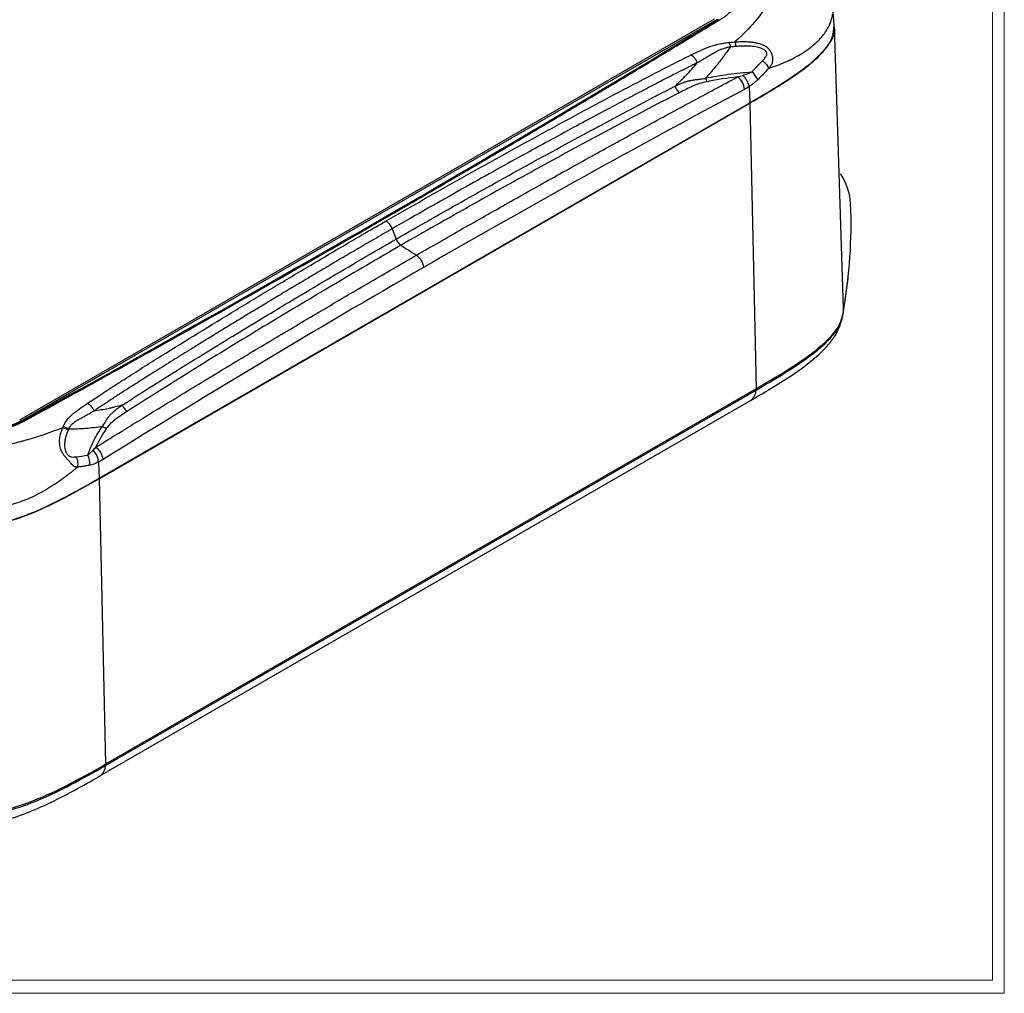
# Model space of a CAD drawing. Units: inches. Extents: x 0.3 to 29.7, y 0.3 to 21.7.
# Drawn here: x 25.1 to 29.7, y 0.3 to 4.9 of the extents above; entities that cross this region are included whole.
import ezdxf

# ---------------------------------------------------------------- set-up
doc = ezdxf.new("R2010")
doc.units = ezdxf.units.IN
doc.header["$MEASUREMENT"] = 0

msp = doc.modelspace()

# ---------------------------------------------------------------- linework, layer by layer
at = {"color": 7, "linetype": 'Continuous', "lineweight": 18}
for p, q in [((29.73691, 0.26707), (29.73691, 21.7113)), ((29.68068, 0.32907), (29.68068, 21.65471)), ((29.68068, 0.32907), (0.31325, 0.32907)), ((29.73691, 0.26707), (0.25125, 0.26707))]:
    msp.add_line(p, q, dxfattribs=at)
at = {"color": 7, "linetype": 'Continuous', "lineweight": 25}
for p, q in [((28.93589, 4.8227), (28.93025, 4.91047)), ((25.10347, 2.96709), (28.37384, 4.85504)), ((28.38489, 4.85208), (25.11452, 2.96413)), ((28.98072, 3.49133), (28.93818, 4.81772)), ((28.53585, 4.53562), (28.53921, 4.45951)), ((25.47744, 2.69199), (28.53921, 4.45951)), ((25.47885, 2.69117), (28.54063, 4.45869)), ((28.57071, 3.11444), (28.54063, 4.45869)), ((26.85614, 3.86621), (26.87482, 3.81805)), ((29.00136, 3.63113), (29.00231, 3.63999)), ((28.98079, 3.48679), (28.97972, 3.49125)), ((28.96902, 3.43548), (28.97568, 3.45463)), ((25.50685, 1.33923), (28.56863, 3.10675)), ((25.50894, 1.34692), (28.57071, 3.11444)), ((25.4813, 1.2907), (28.54307, 3.05823)), ((25.12162, 2.96477), (25.11452, 2.96413)), ((25.47407, 2.76809), (25.47744, 2.69199)), ((25.50894, 1.34692), (25.47885, 2.69117))]:
    msp.add_line(p, q, dxfattribs=at)
at = {"color": 8, "linetype": 'Continuous', "lineweight": 25}
for p, q in [((28.56863, 3.10675), (28.56917, 3.11355)), ((25.50685, 1.33923), (25.5074, 1.34606))]:
    msp.add_line(p, q, dxfattribs=at)
at = {"color": 7, "linetype": 'Continuous', "lineweight": 25, "flags": 128}
msp.add_lwpolyline([(28.97568, 3.45463), (28.97621, 3.45958), (28.97662, 3.46346)], dxfattribs=at)
at = {"color": 7, "linetype": 'Continuous', "lineweight": 25}
for centre, radius, start, end in [((28.4537, 4.5239), 0.08298, 8.11518, 50.92325), ((28.4818, 4.52557), 0.10401, 24.20328, 49.54099), ((28.43798, 4.51923), 0.07584, 2.56507, 54.68936), ((28.73109, 3.96747), 0.2832, 3.17655, 33.82876), ((26.66741, 3.89016), 2.34828, 350.1093, 2.26989), ((26.7829, 3.8389), 0.07816, 20.45324, 55.28059), ((26.63355, 3.88559), 2.38145, 349.57397, 353.86624), ((25.11373, 2.98329), 0.01917, 237.65073, 272.35748), ((24.88842, 3.4005), 0.49147, 242.60969, 297.39031), ((25.1213, 2.95272), 0.01205, 51.12778, 88.4899), ((25.41617, 2.77118), 0.08058, 6.73361, 55.57439), ((25.36597, 2.76586), 0.06746, 348.95061, 30.84468), ((25.39816, 2.76584), 0.07595, 1.70019, 48.86568)]:
    msp.add_arc(centre, radius, start, end, dxfattribs=at)
at = {"color": 8, "linetype": 'Continuous', "lineweight": 25}
for centre, radius, start, end in [((28.51045, 3.1064), 0.05818, 304.10397, 0.35037), ((25.44865, 1.33888), 0.0582, 304.18849, 0.34413)]:
    msp.add_arc(centre, radius, start, end, dxfattribs=at)
at = {"color": 7, "linetype": 'Continuous', "lineweight": 25}
for points, knots in [([(22.52557, 4.46494), (22.55111, 4.48271), (22.60219, 4.51826), (22.67915, 4.5712), (22.75637, 4.62385), (22.83386, 4.6762), (22.91162, 4.72824), (22.98966, 4.77997), (23.06796, 4.83141), (23.14653, 4.88254), (23.22538, 4.93336), (23.3045, 4.98388), (23.38388, 5.03409), (23.46354, 5.084), (23.54347, 5.13361), (23.62367, 5.18291), (23.70414, 5.2319), (23.78488, 5.28059), (23.86589, 5.32897), (23.94717, 5.37705), (24.02871, 5.42482), (24.13284, 5.48522), (24.25982, 5.55788), (24.41002, 5.6423), (24.56099, 5.72564), (24.71275, 5.80792), (24.8653, 5.88911), (25.01862, 5.96923), (25.17272, 6.04828), (25.3276, 6.12626), (25.48327, 6.20314), (25.63966, 6.27903), (25.74457, 6.32871), (25.79702, 6.35354)], [0, 0, 0, 0, 0.0249868, 0.0499732, 0.0749596, 0.0999462, 0.1249332, 0.149921, 0.1749098, 0.1998999, 0.2248915, 0.249885, 0.2748806, 0.2998786, 0.3248792, 0.3498828, 0.3748896, 0.3998999, 0.4249139, 0.449932, 0.4749544, 0.4999814, 0.5454852, 0.5909744, 0.6364509, 0.6819162, 0.727372, 0.77282, 0.8182618, 0.863699, 0.9091334, 0.9545665, 1, 1, 1, 1]), ([(28.40213, 5.13052), (28.4167, 5.12019), (28.42955, 5.10932), (28.44634, 5.09223), (28.45152, 5.0864), (28.46103, 5.07449), (28.46538, 5.06837), (28.47696, 5.04983), (28.48272, 5.03732), (28.48849, 5.01831), (28.48993, 5.01194), (28.49184, 4.99912), (28.4923, 4.99264), (28.49216, 4.97348), (28.4901, 4.96094), (28.48409, 4.94249), (28.4816, 4.93639), (28.47562, 4.92432), (28.47214, 4.91838), (28.4604, 4.90107), (28.45081, 4.89013), (28.42814, 4.86942), (28.41498, 4.85962), (28.40032, 4.85068)], [0, 0, 0, 0, 0.125, 0.125, 0.1875, 0.1875, 0.25, 0.25, 0.375, 0.375, 0.4375, 0.4375, 0.5, 0.5, 0.625, 0.625, 0.6875, 0.6875, 0.75, 0.75, 0.875, 0.875, 1, 1, 1, 1]), ([(28.61601, 4.91462), (28.59844, 4.88449), (28.57631, 4.8553), (28.5262, 4.7993), (28.49818, 4.77235), (28.46819, 4.74607)], [0, 0, 0, 0, 0.5, 0.5, 1, 1, 1, 1]), ([(28.89204, 4.78782), (28.89674, 4.79438), (28.90124, 4.8013), (28.9074, 4.81207), (28.90937, 4.81573), (28.91217, 4.82133), (28.91307, 4.82321), (28.9144, 4.82608), (28.91486, 4.8271), (28.91562, 4.82881), (28.91595, 4.82957), (28.91909, 4.83693), (28.92177, 4.8442), (28.92522, 4.85617), (28.92628, 4.86033), (28.92765, 4.86682), (28.92807, 4.86903), (28.92864, 4.8724), (28.92881, 4.8735), (28.92907, 4.87527), (28.92913, 4.87569), (28.92925, 4.87656), (28.92931, 4.87699), (28.92937, 4.87744)], [0, 0, 0, 0, 0.25, 0.25, 0.375, 0.375, 0.4375, 0.4375, 0.46875, 0.46875, 0.5, 0.5, 0.75, 0.75, 0.875, 0.875, 0.9375, 0.9375, 0.96875, 0.96875, 0.984375, 0.984375, 1, 1, 1, 1]), ([(28.40032, 4.85068), (28.37478, 4.83513), (28.3237, 4.80401), (28.24673, 4.7573), (28.16952, 4.71056), (28.09203, 4.66379), (28.01427, 4.61698), (27.93623, 4.57014), (27.85793, 4.52327), (27.77935, 4.47636), (27.70051, 4.42942), (27.62139, 4.38245), (27.542, 4.33544), (27.46234, 4.28841), (27.38242, 4.24134), (27.30222, 4.19424), (27.22175, 4.1471), (27.14101, 4.09994), (27.06, 4.05274), (26.97872, 4.00551), (26.89717, 3.95825), (26.79305, 3.89806), (26.66607, 3.82492), (26.51587, 3.73883), (26.36489, 3.65269), (26.21313, 3.56651), (26.06059, 3.48029), (25.90727, 3.39403), (25.75317, 3.30772), (25.59829, 3.22138), (25.44262, 3.135), (25.28623, 3.04857), (25.18132, 2.99093), (25.12887, 2.9621)], [0, 0, 0, 0, 0.0249868, 0.04997325, 0.07495962, 0.09994618, 0.12493321, 0.14992099, 0.17490977, 0.19989985, 0.22489149, 0.24988498, 0.27488057, 0.29987856, 0.3248792, 0.34988279, 0.37488959, 0.39989988, 0.42491393, 0.44993203, 0.47495443, 0.49998143, 0.54548516, 0.59097442, 0.63645089, 0.68191621, 0.72737202, 0.77282, 0.81826178, 0.86369903, 0.90913338, 0.95456649, 1, 1, 1, 1]), ([(28.53921, 4.45951), (28.57283, 4.4791), (28.64003, 4.51826), (28.73676, 4.57932), (28.82667, 4.64394), (28.89277, 4.70698), (28.93224, 4.76775), (28.9346, 4.80442), (28.93578, 4.82271)], [0, 0, 0, 0, 0.1878574, 0.3755269, 0.5635486, 0.7515086, 0.8760727, 1, 1, 1, 1]), ([(28.54063, 4.45869), (28.5855, 4.4849), (28.66976, 4.5341), (28.78044, 4.60722), (28.86719, 4.67629), (28.92012, 4.74337), (28.9442, 4.79203), (28.9372, 4.81563), (28.93662, 4.81757)], [0, 0, 0, 0, 0.25331808, 0.47572843, 0.6684316, 0.83553252, 0.9864561, 1, 1, 1, 1]), ([(28.77668, 4.68712), (28.7878, 4.69376), (28.79855, 4.70072), (28.81149, 4.70985), (28.81403, 4.71168), (28.81921, 4.7155), (28.82182, 4.71747), (28.82957, 4.72344), (28.8346, 4.72751), (28.84932, 4.74004), (28.85864, 4.7488), (28.87191, 4.76286), (28.87619, 4.76769), (28.88237, 4.77513), (28.88438, 4.77764), (28.88832, 4.78273), (28.89024, 4.78531), (28.89204, 4.78782)], [0, 0, 0, 0, 0.25, 0.25, 0.3125, 0.3125, 0.375, 0.375, 0.5, 0.5, 0.75, 0.75, 0.875, 0.875, 0.9375, 0.9375, 1, 1, 1, 1]), ([(28.26408, 4.68497), (28.27716, 4.69145), (28.29026, 4.69791), (28.31721, 4.71028), (28.33105, 4.71622), (28.35995, 4.72695), (28.37516, 4.73177), (28.39911, 4.73737), (28.40727, 4.73896), (28.42396, 4.74158), (28.4325, 4.74257), (28.44111, 4.74346)], [0, 0, 0, 0, 0.25, 0.25, 0.5, 0.5, 0.75, 0.75, 0.875, 0.875, 1, 1, 1, 1]), ([(28.44111, 4.74346), (28.44564, 4.74392), (28.45465, 4.74484), (28.46369, 4.74566), (28.46819, 4.74607)], [0, 0, 0, 0, 0.5030955, 1, 1, 1, 1]), ([(28.46815, 4.74598), (28.47252, 4.74628), (28.48098, 4.74687), (28.49334, 4.74739), (28.5049, 4.74762), (28.51563, 4.74757), (28.52549, 4.74727), (28.53764, 4.74658), (28.55174, 4.74517), (28.56867, 4.74239), (28.58478, 4.73836), (28.60092, 4.73245), (28.61553, 4.72443), (28.62844, 4.71345), (28.63796, 4.69981), (28.64408, 4.68405), (28.64649, 4.66967), (28.64635, 4.6583), (28.64504, 4.64981), (28.64248, 4.64195), (28.63864, 4.63452), (28.63389, 4.6277), (28.63031, 4.62371), (28.62845, 4.62162)], [0, 0, 0, 0, 0.0495214, 0.0959266, 0.1391769, 0.1792045, 0.2159352, 0.2493004, 0.3147383, 0.3731522, 0.4392278, 0.4978685, 0.5627521, 0.6232066, 0.6861508, 0.7489909, 0.8115692, 0.8460516, 0.8743153, 0.9061586, 0.9369269, 0.9671178, 1, 1, 1, 1]), ([(28.59925, 4.65759), (28.60242, 4.66112), (28.60777, 4.66705), (28.61418, 4.67492), (28.61782, 4.68113), (28.61967, 4.6868), (28.61966, 4.69271), (28.61697, 4.70004), (28.60963, 4.70796), (28.59464, 4.71628), (28.57428, 4.72208), (28.54926, 4.72559), (28.52503, 4.72666), (28.4994, 4.72613), (28.48291, 4.72494), (28.47382, 4.72428)], [0, 0, 0, 0, 0.0751015, 0.1262259, 0.1603679, 0.1891725, 0.2204488, 0.2519914, 0.3077743, 0.3773764, 0.5022496, 0.6163653, 0.7506458, 0.8626529, 1, 1, 1, 1]), ([(26.82742, 3.90314), (26.94583, 3.9715), (27.06478, 4.03892), (27.30285, 4.17249), (27.42205, 4.23858), (27.66085, 4.36933), (27.78045, 4.434), (27.96052, 4.52965), (28.02065, 4.56131), (28.11133, 4.60825), (28.14162, 4.62382), (28.20268, 4.65456), (28.23341, 4.66976), (28.26408, 4.68497)], [0, 0, 0, 0, 0.25, 0.25, 0.5, 0.5, 0.75, 0.75, 0.875, 0.875, 0.9375, 0.9375, 1, 1, 1, 1]), ([(28.26408, 4.68497), (28.26946, 4.68126), (28.27507, 4.67569), (28.28464, 4.66225), (28.28854, 4.65448), (28.29106, 4.64709)], [0, 0, 0, 0, 0.5, 0.5, 1, 1, 1, 1]), ([(28.44746, 4.7218), (28.44553, 4.72158), (28.44164, 4.72114), (28.43583, 4.72012), (28.42997, 4.71885), (28.42248, 4.7169), (28.41326, 4.71394), (28.39914, 4.7084), (28.38233, 4.70014), (28.3634, 4.68935), (28.3481, 4.68018), (28.33603, 4.67289), (28.32332, 4.6652), (28.30847, 4.65624), (28.29638, 4.64989), (28.29106, 4.64709)], [0, 0, 0, 0, 0.0301329, 0.0608914, 0.092407, 0.1247462, 0.1841939, 0.2486584, 0.3737855, 0.4989539, 0.6241849, 0.6869133, 0.7494522, 0.8897214, 1, 1, 1, 1]), ([(28.44746, 4.7218), (28.44259, 4.71492), (28.43294, 4.70129), (28.41831, 4.68136), (28.40373, 4.66208), (28.38917, 4.64345), (28.3746, 4.62546), (28.36006, 4.6081), (28.34555, 4.59134), (28.33576, 4.58056), (28.33091, 4.57521)], [0, 0, 0, 0, 0.13332847, 0.26405246, 0.3922931, 0.51818808, 0.64187181, 0.76333397, 0.88265151, 1, 1, 1, 1]), ([(28.62845, 4.62162), (28.65454, 4.6301), (28.67975, 4.63954), (28.7099, 4.65266), (28.71586, 4.65535), (28.72323, 4.6588), (28.72466, 4.65947), (28.72762, 4.66089), (28.72921, 4.66165), (28.73397, 4.66396), (28.73711, 4.66552), (28.75275, 4.67343), (28.76492, 4.6801), (28.77668, 4.68712)], [0, 0, 0, 0, 0.5, 0.5, 0.625, 0.625, 0.65625, 0.65625, 0.6875, 0.6875, 0.75, 0.75, 1, 1, 1, 1]), ([(28.29106, 4.64709), (28.28796, 4.64555), (28.27807, 4.64063), (28.2577, 4.63047), (28.22627, 4.61481), (28.18388, 4.59361), (28.13102, 4.56654), (28.06757, 4.53366), (27.99357, 4.49485), (27.90899, 4.45007), (27.81385, 4.39921), (27.70812, 4.34221), (27.59184, 4.27894), (27.46499, 4.20931), (27.32759, 4.1332), (27.1797, 4.05044), (27.02119, 3.96101), (26.91234, 3.89849), (26.85614, 3.86621)], [0, 0, 0, 0, 0.00632581, 0.02018953, 0.04159117, 0.07050479, 0.1068499, 0.15064687, 0.2019108, 0.26064952, 0.32686808, 0.40056809, 0.48175072, 0.57041882, 0.66657158, 0.77021126, 0.88134266, 1, 1, 1, 1]), ([(28.18748, 4.53777), (28.19225, 4.54243), (28.1969, 4.54695), (28.2037, 4.55351), (28.20649, 4.55621), (28.20952, 4.55911), (28.21034, 4.55989), (28.21088, 4.56042), (28.2111, 4.56062), (28.21307, 4.56251), (28.21745, 4.56671), (28.22074, 4.56987), (28.22287, 4.57193), (28.22327, 4.57232), (28.22382, 4.57285), (28.2241, 4.57312), (28.22465, 4.57366), (28.22603, 4.575), (28.22742, 4.57637), (28.23078, 4.57971), (28.23305, 4.58199), (28.23651, 4.58552), (28.23749, 4.58653), (28.23954, 4.58865), (28.25702, 4.60681), (28.27453, 4.62674), (28.29106, 4.64709)], [0, 0, 0, 0, 0.125, 0.125, 0.1875, 0.203125, 0.2109375, 0.2109375, 0.21875, 0.21875, 0.25, 0.3125, 0.3125, 0.328125, 0.328125, 0.3359375, 0.3359375, 0.34375, 0.375, 0.375, 0.4375, 0.4375, 0.46875, 0.46875, 0.5, 1, 1, 1, 1]), ([(28.59925, 4.65759), (28.60547, 4.65239), (28.61184, 4.64605), (28.62224, 4.63323), (28.6262, 4.62686), (28.62845, 4.62162)], [0, 0, 0, 0, 0.5, 0.5, 1, 1, 1, 1]), ([(28.33091, 4.57521), (28.36586, 4.5826), (28.40183, 4.58875), (28.47477, 4.59854), (28.51179, 4.6022), (28.54929, 4.60471)], [0, 0, 0, 0, 0.5, 0.5, 1, 1, 1, 1]), ([(28.48181, 4.58111), (28.48605, 4.58231), (28.4941, 4.58459), (28.50218, 4.58712), (28.506, 4.58832)], [0, 0, 0, 0, 0.5258993, 1, 1, 1, 1]), ([(28.506, 4.58832), (28.51397, 4.59094), (28.52845, 4.5957), (28.54282, 4.60191), (28.54929, 4.60471)], [0, 0, 0, 0, 0.54979074, 1, 1, 1, 1]), ([(28.62845, 4.62162), (28.6227, 4.61553), (28.61127, 4.6034), (28.594, 4.5856), (28.58242, 4.57399), (28.57666, 4.56821)], [0, 0, 0, 0, 0.3368684, 0.6701915, 1, 1, 1, 1]), ([(26.97034, 3.74175), (27.00631, 3.76249), (27.07825, 3.80395), (27.18618, 3.86573), (27.29411, 3.9272), (27.40205, 3.98832), (27.51, 4.04912), (27.61796, 4.10958), (27.72592, 4.1697), (27.83389, 4.22949), (27.94187, 4.28894), (28.04985, 4.34806), (28.15783, 4.40684), (28.26582, 4.46528), (28.37382, 4.52341), (28.44582, 4.56188), (28.48182, 4.58111)], [0, 0, 0, 0, 0.0714458, 0.1428882, 0.2143275, 0.2857637, 0.3571971, 0.4286279, 0.5000561, 0.5714821, 0.642906, 0.7143279, 0.7857481, 0.8571667, 0.928584, 1, 1, 1, 1]), ([(28.18748, 4.53777), (28.19095, 4.53951), (28.19792, 4.543), (28.2086, 4.54787), (28.22171, 4.55336), (28.23657, 4.55874), (28.25326, 4.56349), (28.27108, 4.56655), (28.28692, 4.56854), (28.30079, 4.57032), (28.31165, 4.5718), (28.32185, 4.57343), (28.32848, 4.57473), (28.33091, 4.57521)], [0, 0, 0, 0, 0.0823492, 0.1655379, 0.2496653, 0.3842418, 0.4995051, 0.6106089, 0.7496072, 0.8086845, 0.8748134, 0.954334, 1, 1, 1, 1]), ([(28.33894, 4.55873), (28.3265, 4.55612), (28.31426, 4.55327), (28.29107, 4.54599), (28.28024, 4.54168), (28.25927, 4.53247), (28.24913, 4.52762), (28.22907, 4.51774), (28.21916, 4.51272), (28.20927, 4.50767)], [0, 0, 0, 0, 0.25, 0.25, 0.5, 0.5, 0.75, 0.75, 1, 1, 1, 1]), ([(28.57666, 4.56821), (28.57012, 4.56169), (28.56342, 4.55583), (28.54979, 4.54506), (28.54281, 4.54012), (28.53585, 4.53562)], [0, 0, 0, 0, 0.5, 0.5, 1, 1, 1, 1]), ([(26.87482, 3.81805), (26.98323, 3.88064), (27.0921, 3.94243), (27.30999, 4.06491), (27.41906, 4.12558), (27.63756, 4.24571), (27.74695, 4.30519), (27.91152, 4.39336), (27.96645, 4.42258), (28.07661, 4.48058), (28.1318, 4.50938), (28.18748, 4.53777)], [0, 0, 0, 0, 0.25, 0.25, 0.5, 0.5, 0.75, 0.75, 0.875, 0.875, 1, 1, 1, 1]), ([(28.20927, 4.50767), (28.15367, 4.47933), (28.09854, 4.45055), (27.98848, 4.39262), (27.93361, 4.36342), (27.76918, 4.27532), (27.65987, 4.21589), (27.44154, 4.09585), (27.33255, 4.03523), (27.11481, 3.91283), (27.00603, 3.85109), (26.89771, 3.78856)], [0, 0, 0, 0, 0.125, 0.125, 0.25, 0.25, 0.5, 0.5, 0.75, 0.75, 1, 1, 1, 1]), ([(28.18748, 4.53777), (28.18953, 4.53189), (28.19268, 4.52572), (28.20041, 4.51505), (28.20493, 4.51062), (28.20927, 4.50767)], [0, 0, 0, 0, 0.5, 0.5, 1, 1, 1, 1]), ([(25.42318, 3.04497), (25.44156, 3.05718), (25.47002, 3.0761), (25.51138, 3.10346), (25.55031, 3.12875), (25.63695, 3.18441), (25.82755, 3.30444), (26.0612, 3.44805), (26.29616, 3.58997), (26.45942, 3.68745), (26.60393, 3.77286), (26.7219, 3.84203), (26.79438, 3.884), (26.82742, 3.90314)], [0, 0, 0, 0, 0.04035603, 0.06250535, 0.09071542, 0.125004, 0.25000004, 0.4999997, 0.62359512, 0.75000052, 0.84684032, 0.93017327, 1, 1, 1, 1]), ([(26.85614, 3.86621), (26.82849, 3.85021), (26.77404, 3.8187), (26.69381, 3.77181), (26.61617, 3.72617), (26.54108, 3.68179), (26.46852, 3.63872), (26.39849, 3.59695), (26.33098, 3.55651), (26.266, 3.51741), (26.20353, 3.47966), (26.14358, 3.44329), (26.08614, 3.40831), (26.03122, 3.37472), (25.97881, 3.34253), (25.92892, 3.31177), (25.88153, 3.28244), (25.83666, 3.25455), (25.79428, 3.22811), (25.75442, 3.20314), (25.71706, 3.17963), (25.6822, 3.15759), (25.64984, 3.13704), (25.61999, 3.11798), (25.59263, 3.10041), (25.56776, 3.08434), (25.54538, 3.06977), (25.5255, 3.05669), (25.50809, 3.04516), (25.49309, 3.03523), (25.48051, 3.0269), (25.47035, 3.02018), (25.4626, 3.01505), (25.45728, 3.01153), (25.45455, 3.00971), (25.45358, 3.00907)], [0, 0, 0, 0, 0.058476, 0.1151762, 0.170107, 0.2232738, 0.2746801, 0.3243257, 0.3722112, 0.4183368, 0.462703, 0.5053096, 0.5461561, 0.585243, 0.6225707, 0.6581395, 0.6919494, 0.7240006, 0.7542928, 0.7828269, 0.8096035, 0.8346231, 0.857886, 0.8793943, 0.8991487, 0.9171514, 0.9334079, 0.9479195, 0.9606756, 0.97166, 0.9808722, 0.9883123, 0.9939803, 0.9978762, 1, 1, 1, 1]), ([(25.58636, 3.03618), (25.63908, 3.07036), (25.69224, 3.10411), (25.79879, 3.17122), (25.85223, 3.20456), (26.01276, 3.30406), (26.12011, 3.36971), (26.33513, 3.49984), (26.44282, 3.56431), (26.65848, 3.69211), (26.7664, 3.75547), (26.87482, 3.81805)], [0, 0, 0, 0, 0.125, 0.125, 0.25, 0.25, 0.5, 0.5, 0.75, 0.75, 1, 1, 1, 1]), ([(26.87482, 3.81805), (26.87706, 3.81228), (26.88042, 3.80622), (26.88854, 3.79577), (26.89324, 3.79144), (26.89771, 3.78856)], [0, 0, 0, 0, 0.5, 0.5, 1, 1, 1, 1]), ([(26.89771, 3.78856), (26.78939, 3.72603), (26.68155, 3.66271), (26.46604, 3.53501), (26.35843, 3.47058), (26.14358, 3.34055), (26.0363, 3.27496), (25.87591, 3.17554), (25.82252, 3.14223), (25.71607, 3.07518), (25.66296, 3.04147), (25.61033, 3.00734)], [0, 0, 0, 0, 0.25, 0.25, 0.5, 0.5, 0.75, 0.75, 0.875, 0.875, 1, 1, 1, 1]), ([(25.46173, 2.83765), (25.49759, 2.8599), (25.56932, 2.90441), (25.67695, 2.97076), (25.78461, 3.0368), (25.89228, 3.10252), (25.99999, 3.16792), (26.10771, 3.23298), (26.21546, 3.29773), (26.32324, 3.36215), (26.43103, 3.42624), (26.53885, 3.49001), (26.64669, 3.55345), (26.75455, 3.61656), (26.86243, 3.67936), (26.93437, 3.72096), (26.97034, 3.74175)], [0, 0, 0, 0, 0.07141602, 0.14283325, 0.21425187, 0.28567207, 0.35709401, 0.42851789, 0.49994387, 0.57137215, 0.64280289, 0.71423629, 0.78567252, 0.85711176, 0.92855419, 1, 1, 1, 1]), ([(26.97034, 3.74175), (26.97426, 3.73922), (26.9784, 3.73576), (26.98636, 3.72716), (26.99015, 3.72201), (26.99649, 3.71098), (26.99903, 3.70511), (27.00244, 3.69392), (27.00333, 3.68862), (27.00354, 3.68397)], [0, 0, 0, 0, 0.25, 0.25, 0.5, 0.5, 0.75, 0.75, 1, 1, 1, 1]), ([(28.57071, 3.11444), (28.63122, 3.14937), (28.68667, 3.18243), (28.78536, 3.24609), (28.82862, 3.27668), (28.9007, 3.33681), (28.92956, 3.36638), (28.96962, 3.42605), (28.98076, 3.45625), (28.98079, 3.48679)], [0, 0, 0, 0, 0.25, 0.25, 0.5, 0.5, 0.75, 0.75, 1, 1, 1, 1]), ([(28.54312, 3.05825), (28.59093, 3.08623), (28.68294, 3.14007), (28.81092, 3.22625), (28.90003, 3.3054), (28.95249, 3.37628), (28.96481, 3.41518), (28.97107, 3.43491)], [0, 0, 0, 0, 0.2708418, 0.5211523, 0.7587106, 0.8775645, 1, 1, 1, 1]), ([(28.56863, 3.10675), (28.68183, 3.17211), (28.77732, 3.23085), (28.8834, 3.31545), (28.91258, 3.3431), (28.95614, 3.39854), (28.97049, 3.42641), (28.97568, 3.45463)], [0, 0, 0, 0, 0.5, 0.5, 0.75, 0.75, 1, 1, 1, 1]), ([(25.30802, 2.93479), (25.31033, 2.9402), (25.3128, 2.94556), (25.31876, 2.95602), (25.32221, 2.96112), (25.33386, 2.97606), (25.34341, 2.98555), (25.36422, 3.00352), (25.37554, 3.01211), (25.39893, 3.02879), (25.41104, 3.03689), (25.42318, 3.04497)], [0, 0, 0, 0, 0.125, 0.125, 0.25, 0.25, 0.5, 0.5, 0.75, 0.75, 1, 1, 1, 1]), ([(25.42318, 3.04497), (25.42901, 3.04152), (25.43518, 3.03628), (25.44596, 3.02354), (25.4505, 3.01614), (25.45358, 3.00907)], [0, 0, 0, 0, 0.5, 0.5, 1, 1, 1, 1]), ([(25.58636, 3.03618), (25.57527, 3.03334), (25.56417, 3.03045), (25.54752, 3.02598), (25.54191, 3.02451), (25.53083, 3.02179), (25.52541, 3.02059), (25.49798, 3.0148), (25.47585, 3.01144), (25.45358, 3.00907)], [0, 0, 0, 0, 0.25, 0.25, 0.375, 0.375, 0.5, 0.5, 1, 1, 1, 1]), ([(25.49368, 2.93731), (25.49476, 2.93888), (25.49764, 2.94306), (25.50191, 2.94984), (25.5064, 2.9572), (25.51246, 2.96696), (25.52017, 2.97848), (25.53092, 2.99192), (25.54319, 3.00389), (25.55692, 3.01539), (25.57159, 3.02638), (25.58147, 3.03293), (25.58636, 3.03618)], [0, 0, 0, 0, 0.0471132, 0.1251441, 0.1944266, 0.2503977, 0.389372, 0.5005011, 0.6157412, 0.7503421, 0.8761595, 1, 1, 1, 1]), ([(25.58636, 3.03618), (25.58879, 3.03052), (25.59236, 3.02459), (25.60086, 3.01436), (25.60573, 3.01013), (25.61033, 3.00734)], [0, 0, 0, 0, 0.5, 0.5, 1, 1, 1, 1]), ([(25.45358, 3.00907), (25.45084, 3.00729), (25.44516, 3.00361), (25.43692, 2.99873), (25.42812, 2.99374), (25.41654, 2.98732), (25.40177, 2.97926), (25.38494, 2.96993), (25.36878, 2.96049), (25.35634, 2.95187), (25.34771, 2.94429), (25.34196, 2.93813), (25.33714, 2.9316), (25.33478, 2.92667), (25.33362, 2.92424)], [0, 0, 0, 0, 0.0602136, 0.1251101, 0.1785337, 0.2502357, 0.3753361, 0.5004111, 0.6255985, 0.7503338, 0.8149476, 0.8745362, 0.9381761, 1, 1, 1, 1]), ([(25.61033, 3.00734), (25.60097, 3.00126), (25.59162, 2.99518), (25.57321, 2.98284), (25.56412, 2.97659), (25.54671, 2.96365), (25.53847, 2.95695), (25.52412, 2.94255), (25.5182, 2.93493), (25.51268, 2.92716)], [0, 0, 0, 0, 0.25, 0.25, 0.5, 0.5, 0.75, 0.75, 1, 1, 1, 1]), ([(25.12887, 2.9621), (25.11226, 2.95299), (25.09459, 2.94495), (25.06656, 2.93443), (25.05696, 2.93119), (25.03724, 2.92522), (25.02707, 2.92249), (24.99611, 2.91521), (24.97504, 2.91158), (24.94281, 2.90791), (24.93196, 2.90699), (24.91005, 2.90575), (24.89893, 2.90544), (24.86589, 2.90545), (24.8441, 2.9067), (24.81178, 2.91037), (24.80107, 2.9119), (24.77976, 2.91559), (24.7692, 2.91774), (24.73832, 2.925), (24.71862, 2.93095), (24.68096, 2.94501), (24.66293, 2.95319), (24.64624, 2.9623)], [0, 0, 0, 0, 0.125, 0.125, 0.1875, 0.1875, 0.25, 0.25, 0.375, 0.375, 0.4375, 0.4375, 0.5, 0.5, 0.625, 0.625, 0.6875, 0.6875, 0.75, 0.75, 0.875, 0.875, 1, 1, 1, 1]), ([(24.65335, 2.96494), (24.65642, 2.9633), (24.66253, 2.96003), (24.67198, 2.95539), (24.68158, 2.95098), (24.69134, 2.9468), (24.70123, 2.94286), (24.71124, 2.93915), (24.72136, 2.93567), (24.73158, 2.93242), (24.74188, 2.9294), (24.75225, 2.92661), (24.77923, 2.91996), (24.82417, 2.91221), (24.88806, 2.90862), (24.95171, 2.91219), (24.99964, 2.92048), (25.03221, 2.92883), (25.05113, 2.93453), (25.06963, 2.94096), (25.08762, 2.94815), (25.10509, 2.95603), (25.11609, 2.96185), (25.12162, 2.96477)], [0, 0, 0, 0, 0.0236776, 0.0471627, 0.0704586, 0.0935684, 0.1164953, 0.1392425, 0.1618131, 0.1842102, 0.2064368, 0.2284959, 0.2503904, 0.3764999, 0.5001296, 0.6249254, 0.7498879, 0.7907288, 0.8318819, 0.8733664, 0.9152012, 0.957406, 1, 1, 1, 1]), ([(25.30596, 2.92986), (25.25205, 2.90871), (25.19847, 2.89014), (25.14065, 2.87297), (25.13425, 2.87111), (25.12472, 2.8684), (25.12153, 2.8675), (25.11683, 2.8662), (25.11526, 2.86576), (25.11195, 2.86485), (25.1102, 2.86438), (25.09476, 2.86019), (25.0813, 2.85673), (25.05507, 2.85036), (25.0423, 2.84744), (25.02367, 2.84344), (25.01755, 2.84217), (25.0055, 2.83974), (24.9996, 2.8386), (24.9936, 2.83748)], [0, 0, 0, 0, 0.5, 0.5, 0.5625, 0.5625, 0.59375, 0.59375, 0.609375, 0.609375, 0.625, 0.625, 0.75, 0.75, 0.875, 0.875, 0.9375, 0.9375, 1, 1, 1, 1]), ([(25.37678, 2.74447), (25.37565, 2.74436), (25.37345, 2.74413), (25.3703, 2.74418), (25.36736, 2.74454), (25.3636, 2.74549), (25.35901, 2.74776), (25.35396, 2.75202), (25.34876, 2.75768), (25.34159, 2.76603), (25.33138, 2.7774), (25.31889, 2.79104), (25.30435, 2.80993), (25.296, 2.8289), (25.29221, 2.84678), (25.29105, 2.85949), (25.29126, 2.87225), (25.29258, 2.8848), (25.29531, 2.89848), (25.29956, 2.91359), (25.30373, 2.92418), (25.30596, 2.92986)], [0, 0, 0, 0, 0.0168632, 0.032945, 0.0483304, 0.0631146, 0.0937074, 0.1261524, 0.1539942, 0.1889319, 0.2518155, 0.3147057, 0.3776513, 0.5022765, 0.5606654, 0.6269315, 0.6854722, 0.7516413, 0.820914, 0.9038269, 1, 1, 1, 1]), ([(25.33162, 2.91941), (25.32697, 2.90813), (25.32274, 2.89679), (25.31805, 2.87905), (25.31677, 2.87302), (25.31498, 2.86056), (25.31447, 2.85411), (25.31467, 2.84083), (25.31532, 2.83401), (25.31801, 2.82315), (25.31918, 2.8195), (25.32242, 2.81209), (25.32452, 2.80826), (25.32881, 2.80284), (25.3304, 2.80112), (25.33392, 2.79801), (25.33585, 2.79664), (25.33976, 2.79445), (25.34177, 2.79363), (25.34564, 2.79251), (25.34752, 2.79221), (25.35288, 2.79172), (25.35624, 2.79187), (25.36288, 2.79234), (25.36614, 2.79269), (25.36941, 2.79304)], [0, 0, 0, 0, 0.25, 0.25, 0.375, 0.375, 0.5, 0.5, 0.625, 0.625, 0.6875, 0.6875, 0.75, 0.75, 0.78125, 0.78125, 0.8125, 0.8125, 0.84375, 0.84375, 0.875, 0.875, 0.9375, 0.9375, 1, 1, 1, 1]), ([(25.33362, 2.92424), (25.36008, 2.92432), (25.38663, 2.92525), (25.44004, 2.92938), (25.46687, 2.9326), (25.49368, 2.93731)], [0, 0, 0, 0, 0.5, 0.5, 1, 1, 1, 1]), ([(25.42388, 2.80045), (25.43166, 2.82407), (25.44127, 2.84734), (25.46448, 2.89305), (25.47811, 2.91553), (25.49368, 2.93731)], [0, 0, 0, 0, 0.5, 0.5, 1, 1, 1, 1]), ([(25.44812, 2.82304), (25.45026, 2.82529), (25.45478, 2.83003), (25.45933, 2.83503), (25.46173, 2.83765)], [0, 0, 0, 0, 0.4740681, 1, 1, 1, 1]), ([(25.37678, 2.74447), (25.37855, 2.75204), (25.37897, 2.76093), (25.37634, 2.77824), (25.37332, 2.78651), (25.3694, 2.79304)], [0, 0, 0, 0, 0.5, 0.5, 1, 1, 1, 1]), ([(25.42388, 2.80045), (25.42524, 2.80154), (25.42808, 2.80382), (25.43253, 2.80776), (25.43738, 2.81227), (25.44262, 2.81739), (25.44624, 2.82111), (25.44812, 2.82304)], [0, 0, 0, 0, 0.1680519, 0.3521725, 0.5522787, 0.7682623, 1, 1, 1, 1]), ([(25.37678, 2.74447), (25.37085, 2.73963), (25.35905, 2.72999), (25.34124, 2.716), (25.32345, 2.70246), (25.30566, 2.6894), (25.28785, 2.67684), (25.27003, 2.66476), (25.25217, 2.65319), (25.21477, 2.63009), (25.1566, 2.59891), (25.08692, 2.57226), (25.02794, 2.55759), (24.98305, 2.55055), (24.93511, 2.54755), (24.89545, 2.54871), (24.86069, 2.55227), (24.8341, 2.5562), (24.80701, 2.56159), (24.78174, 2.56772), (24.75851, 2.57422), (24.73566, 2.58143), (24.71368, 2.58904), (24.69959, 2.59444), (24.6926, 2.59711)], [0, 0, 0, 0, 0.0320118, 0.0636693, 0.0949783, 0.1259458, 0.1565794, 0.1868875, 0.2168779, 0.2465574, 0.372892, 0.4958819, 0.5580306, 0.6216914, 0.6779856, 0.7463268, 0.7734361, 0.8104956, 0.8477698, 0.8776121, 0.9090896, 0.9399015, 0.9701745, 1, 1, 1, 1]), ([(25.43217, 2.75293), (25.42609, 2.75188), (25.41387, 2.74975), (25.39542, 2.74693), (25.38301, 2.7453), (25.37678, 2.74447)], [0, 0, 0, 0, 0.3297157, 0.6630413, 1, 1, 1, 1]), ([(25.47407, 2.76809), (25.46706, 2.76453), (25.45999, 2.76136), (25.44601, 2.75619), (25.43906, 2.75417), (25.43217, 2.75293)], [0, 0, 0, 0, 0.5, 0.5, 1, 1, 1, 1]), ([(24.5186, 2.56544), (24.55264, 2.54579), (24.58848, 2.52749), (24.64694, 2.50355), (24.66723, 2.49617), (24.71001, 2.48305), (24.73201, 2.47748), (24.76613, 2.47096), (24.77769, 2.4691), (24.80123, 2.46605), (24.81326, 2.46486), (24.84912, 2.46247), (24.873, 2.46238), (24.92071, 2.46506), (24.94468, 2.46787), (24.99069, 2.47566), (25.01299, 2.48063), (25.05654, 2.49218), (25.07789, 2.4988), (25.11909, 2.51298), (25.139, 2.52056), (25.19727, 2.54428), (25.23421, 2.56142), (25.30612, 2.59705), (25.34107, 2.61557), (25.40991, 2.65332), (25.4438, 2.67257), (25.47744, 2.69199)], [0, 0, 0, 0, 0.125, 0.125, 0.1875, 0.1875, 0.25, 0.25, 0.28125, 0.28125, 0.3125, 0.3125, 0.375, 0.375, 0.4375, 0.4375, 0.5, 0.5, 0.5625, 0.5625, 0.625, 0.625, 0.75, 0.75, 0.875, 0.875, 1, 1, 1, 1]), ([(24.86394, 1.11019), (24.91686, 1.11021), (24.96917, 1.11664), (25.07253, 1.13976), (25.12376, 1.15643), (25.22791, 1.19803), (25.2809, 1.22301), (25.39118, 1.27998), (25.44844, 1.31199), (25.50894, 1.34692)], [0, 0, 0, 0, 0.25, 0.25, 0.5, 0.5, 0.75, 0.75, 1, 1, 1, 1]), ([(24.90426, 1.10425), (24.95314, 1.10724), (25.00141, 1.11552), (25.09745, 1.14067), (25.14534, 1.15751), (25.29189, 1.21876), (25.39365, 1.27388), (25.50685, 1.33923)], [0, 0, 0, 0, 0.25, 0.25, 0.5, 0.5, 1, 1, 1, 1]), ([(24.89874, 1.05986), (24.93198, 1.06363), (25.01113, 1.07262), (25.12142, 1.10894), (25.2409, 1.16008), (25.35951, 1.22124), (25.441, 1.26772), (25.48135, 1.29073)], [0, 0, 0, 0, 0.142467, 0.339231, 0.5243248, 0.7644647, 1, 1, 1, 1])]:
    msp.add_open_spline(points, degree=3, knots=knots, dxfattribs=at)
for points in [[(25.80427, 6.34657), (25.22539, 6.07398), (24.10163, 5.48651), (23.04516, 4.81533), (22.53392, 4.4586)], [(25.12162, 2.96477), (25.70049, 3.28245), (26.82425, 3.91477), (27.88073, 4.54108), (28.39197, 4.85271)], [(28.44112, 4.74346), (28.44349, 4.73809), (28.44577, 4.73031), (28.44746, 4.7218)], [(28.46819, 4.74607), (28.46816, 4.74604), (28.46814, 4.74601), (28.46815, 4.74598)], [(28.46815, 4.74598), (28.4703, 4.74058), (28.47234, 4.73279), (28.47382, 4.72428)], [(28.47382, 4.72428), (28.46501, 4.72352), (28.45623, 4.72269), (28.44746, 4.7218)], [(28.54929, 4.60471), (28.56619, 4.62198), (28.58285, 4.63961), (28.59925, 4.65759)], [(28.3309, 4.57521), (28.33315, 4.5687), (28.33603, 4.5628), (28.33894, 4.55873)], [(28.48182, 4.58111), (28.43305, 4.57585), (28.38539, 4.56846), (28.33894, 4.55873)], [(28.51374, 4.52262), (28.01003, 4.25395), (27.50663, 3.9744), (27.00354, 3.68397)], [(28.53585, 4.53562), (28.5285, 4.53087), (28.52113, 4.52656), (28.51374, 4.52262)], [(26.89771, 3.78856), (26.92192, 3.773), (26.94613, 3.7574), (26.97034, 3.74175)], [(27.00354, 3.68397), (26.50045, 3.39354), (25.998, 3.09243), (25.4962, 2.78063)], [(25.30596, 2.92986), (25.30664, 2.93151), (25.30734, 2.93315), (25.30802, 2.93479)], [(25.30596, 2.92986), (25.3149, 2.9283), (25.32412, 2.92455), (25.33162, 2.91941)], [(25.30802, 2.93479), (25.31693, 2.9332), (25.32613, 2.92941), (25.33361, 2.92424)], [(25.33362, 2.92424), (25.33295, 2.92263), (25.33228, 2.92102), (25.33162, 2.91941)], [(25.51268, 2.92716), (25.49207, 2.89818), (25.4752, 2.86832), (25.46173, 2.83765)], [(25.49368, 2.93731), (25.49925, 2.93273), (25.50606, 2.92909), (25.51268, 2.92716)], [(25.36941, 2.79304), (25.38761, 2.79503), (25.40575, 2.7975), (25.42388, 2.80045)], [(25.4962, 2.78063), (25.48884, 2.77606), (25.48146, 2.77185), (25.47407, 2.76809)], [(24.51719, 2.56463), (24.85122, 2.37179), (25.09596, 2.47013), (25.47885, 2.69117)]]:
    msp.add_open_spline(points, degree=3, dxfattribs=at)

doc.saveas('drawing.dxf')
